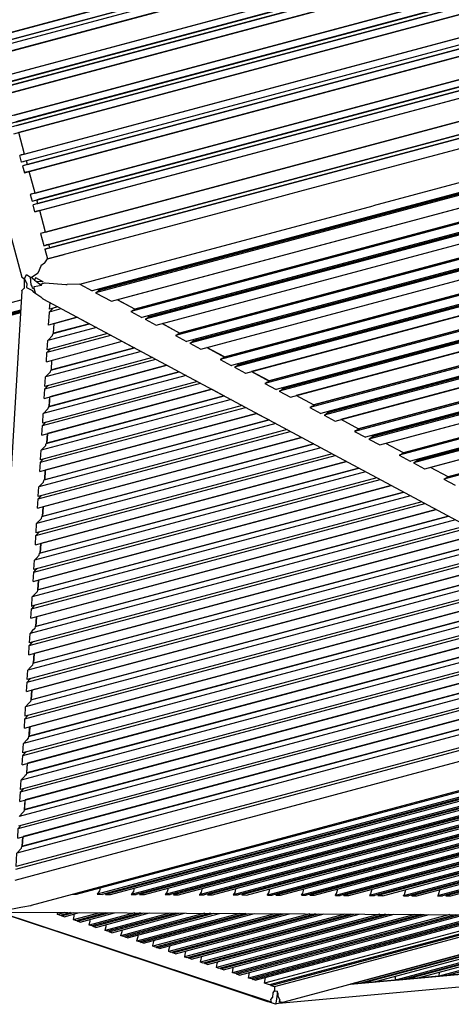
# Model space of a CAD drawing. Units: centimetres. Extents: x -51 to 154, y -73 to 136.
# Drawn here: x 85 to 97, y 35 to 61 of the extents above; entities that cross this region are included whole.
import ezdxf

# ---------------------------------------------------------------- set-up
doc = ezdxf.new("R2010")
doc.units = ezdxf.units.CM
doc.header["$MEASUREMENT"] = 0

msp = doc.modelspace()

# ---------------------------------------------------------------- linework, layer by layer
for points in [[(80.975, 71.282), (85.553, 54.198)], [(84.662, 60.581), (115.338, 68.801), (84.662, 60.581)], [(84.784, 60.613), (115.335, 68.8)], [(84.833, 60.43), (115.384, 68.616), (84.711, 60.397)], [(115.414, 68.52), (84.737, 60.301)], [(84.786, 60.117), (115.463, 68.337), (84.908, 60.15)], [(85.07, 59.573), (115.614, 67.758), (84.941, 59.539)], [(115.618, 67.758), (84.941, 59.538)], [(85.063, 59.571), (115.614, 67.758)], [(85.07, 59.573), (115.614, 67.758)], [(84.99, 59.355), (115.667, 67.575)], [(115.693, 67.478), (85.016, 59.258)], [(85.112, 59.387), (115.664, 67.574), (85.12, 59.389)], [(85.145, 59.293), (115.69, 67.477), (85.138, 59.291)], [(85.145, 59.293), (115.69, 67.477)], [(85.065, 59.075), (115.742, 67.294), (85.195, 59.109)], [(85.35, 58.531), (115.894, 66.715), (85.22, 58.496)], [(85.269, 58.313), (115.946, 66.532)], [(85.425, 58.251), (115.969, 66.435), (85.295, 58.216)], [(85.392, 58.345), (115.943, 66.531), (85.399, 58.347)], [(115.969, 66.435), (85.418, 58.249)], [(85.425, 58.251), (115.969, 66.435)], [(85.344, 58.032), (116.021, 66.252)], [(116.176, 65.674), (85.499, 57.454)], [(85.622, 57.487), (116.173, 65.673)], [(116.225, 65.49), (85.549, 57.27)], [(85.704, 57.209), (116.251, 65.394), (85.574, 57.174)], [(85.624, 56.99), (116.3, 65.21), (85.753, 57.025)], [(116.455, 64.632), (85.779, 56.412)], [(85.908, 56.446), (116.452, 64.631), (85.779, 56.412)], [(85.901, 56.445), (116.452, 64.631)], [(85.908, 56.446), (116.452, 64.631)], [(85.828, 56.228), (116.505, 64.448)], [(116.53, 64.352), (85.854, 56.132)], [(85.95, 56.261), (116.501, 64.447), (85.957, 56.263)], [(85.976, 56.164), (116.527, 64.351), (85.983, 56.167)], [(85.983, 56.167), (116.527, 64.351)], [(85.903, 55.948), (116.58, 64.168)], [(86.025, 55.981), (116.576, 64.167)], [(86.146, 55.041), (116.823, 63.261)], [(86.172, 54.945), (116.847, 63.164), (86.301, 54.98)], [(86.268, 55.074), (116.821, 63.261), (86.275, 55.076)], [(93.082, 56.524), (109.951, 61.026), (116.34, 62.744)], [(116.553, 61.907), (94.937, 56.102)], [(116.332, 61.569), (87.437, 53.83)], [(116.324, 61.567), (87.596, 53.872)], [(116.286, 61.49), (87.523, 53.784)], [(87.949, 53.556), (116.046, 61.08)], [(116.039, 61.078), (88.108, 53.598)], [(115.766, 60.6), (88.464, 53.28)], [(115.597, 60.311), (88.761, 53.121)], [(115.59, 60.309), (88.919, 53.163)], [(115.569, 60.273), (88.956, 53.141), (115.569, 60.273)], [(115.55, 60.231), (88.847, 53.075)], [(89.144, 52.916), (115.382, 59.942)], [(115.101, 59.461), (89.659, 52.64)], [(114.933, 59.172), (89.956, 52.481)], [(114.886, 59.092), (90.042, 52.434)], [(90.339, 52.275), (114.717, 58.803)], [(114.437, 58.323), (90.854, 52)], [(114.455, 58.365), (90.963, 52.066), (114.455, 58.365)], [(85.629, 57.489), (85.474, 58.067)], [(114.268, 58.034), (91.151, 51.84)], [(114.221, 57.954), (91.237, 51.794)], [(114.24, 57.996), (91.346, 51.861), (114.24, 57.996)], [(91.534, 51.635), (114.053, 57.665)], [(114.045, 57.663), (91.691, 51.677)], [(85.622, 57.487), (85.618, 57.486), (85.568, 57.472), (85.537, 57.464), (85.5, 57.454), (85.499, 57.454)], [(85.548, 57.271), (85.499, 57.454)], [(85.548, 57.271), (85.549, 57.27)], [(85.617, 57.289), (85.588, 57.281), (85.549, 57.27)], [(85.574, 57.174), (85.624, 56.99), (85.624, 56.99)], [(85.694, 57.206), (85.643, 57.192), (85.614, 57.185)], [(85.671, 57.303), (85.671, 57.303), (85.668, 57.302)], [(85.705, 57.209), (85.679, 57.305)], [(113.772, 57.184), (92.049, 51.359)], [(85.746, 57.023), (85.746, 57.023), (85.746, 57.023), (85.744, 57.022), (85.692, 57.008), (85.665, 57.001), (85.624, 56.99)], [(85.909, 56.446), (85.754, 57.025)], [(113.603, 56.895), (92.346, 51.2)], [(113.557, 56.815), (92.432, 51.154)], [(85.826, 56.424), (85.779, 56.412)], [(85.779, 56.412), (85.828, 56.228), (85.828, 56.228)], [(85.779, 56.412), (85.779, 56.412)], [(85.901, 56.445), (85.899, 56.451)], [(91.5, 56.101), (93.082, 56.524)], [(92.729, 50.995), (113.388, 56.526)], [(113.38, 56.524), (92.885, 51.037)], [(85.903, 55.948), (85.854, 56.132)], [(85.976, 56.164), (85.922, 56.15)], [(85.984, 56.167), (85.958, 56.263)], [(86.231, 54.686), (91.5, 56.101)], [(87.103, 54.009), (88.563, 54.401), (94.937, 56.102)], [(113.108, 56.046), (93.244, 50.719)], [(86.025, 55.981), (86.025, 55.981), (85.971, 55.966), (85.954, 55.962), (85.903, 55.948)], [(85.903, 55.948), (85.903, 55.948)], [(86.188, 55.404), (86.033, 55.983)], [(112.939, 55.757), (93.541, 50.56)], [(112.892, 55.677), (93.627, 50.514)], [(112.931, 55.755), (93.697, 50.602)], [(86.18, 55.402), (86.126, 55.388), (86.114, 55.385), (86.058, 55.37), (86.058, 55.37)], [(86.058, 55.37), (86.146, 55.042), (86.146, 55.041)], [(93.924, 50.355), (112.723, 55.387)], [(112.716, 55.385), (94.079, 50.396)], [(86.268, 55.074), (86.214, 55.06), (86.205, 55.057), (86.146, 55.041)], [(86.302, 54.98), (86.276, 55.076)], [(86.294, 54.978), (86.24, 54.963), (86.232, 54.961), (86.172, 54.945)], [(86.172, 54.945), (86.24, 54.689), (86.686, 54.808)], [(112.443, 54.907), (94.439, 50.079)], [(86.061, 54.496), (85.995, 54.32)], [(86.231, 54.686), (86.165, 54.581), (86.159, 54.576), (86.065, 54.498), (86.061, 54.496)], [(86.24, 54.689), (86.234, 54.686)], [(112.274, 54.618), (94.736, 49.92)], [(112.228, 54.538), (94.822, 49.874)], [(112.267, 54.616), (94.891, 49.961)], [(85.553, 54.199), (85.553, 54.198)], [(85.553, 54.198), (85.623, 54.152)], [(85.631, 54.153), (85.63, 54.154), (85.681, 54.267), (85.783, 54.196), (85.784, 54.195)], [(85.806, 54.202), (85.81, 54.203)], [(85.806, 54.202), (85.897, 54.127)], [(85.81, 54.203), (85.991, 54.317), (85.995, 54.32)], [(95.12, 49.715), (112.059, 54.249)], [(112.051, 54.247), (95.274, 49.756)], [(85.623, 54.151), (85.623, 54.152)], [(85.623, 53.905), (85.629, 54.065), (85.623, 54.151)], [(85.631, 54.153), (85.691, 54.025), (85.682, 53.921), (85.684, 53.92), (85.838, 53.845), (85.84, 53.843)], [(85.843, 53.905), (85.842, 53.905), (85.833, 53.962), (85.833, 53.962), (85.801, 53.995), (85.784, 54.195)], [(85.884, 53.896), (85.886, 53.951), (85.887, 53.951), (86.084, 53.984)], [(85.925, 54.191), (85.922, 54.185), (85.894, 54.119)], [(85.897, 54.126), (85.894, 54.119), (85.95, 54.082)], [(85.924, 54.188), (85.925, 54.191)], [(85.925, 54.191), (86.077, 54.103), (86.126, 54.075), (85.95, 54.082)], [(85.95, 54.082), (86.028, 54.017)], [(86.028, 54.015), (86.028, 54.017)], [(86.028, 54.015), (86.049, 54.016)], [(86.049, 54.016), (86.171, 54.051), (86.179, 54.05), (86.728, 54.007), (86.741, 54.005)], [(86.049, 54.016), (86.082, 53.994)], [(86.082, 53.994), (86.082, 53.994), (86.086, 53.986), (86.084, 53.984), (86.084, 53.984)], [(86.741, 54.005), (86.756, 54.007), (86.77, 54.007)], [(87.103, 54.009), (86.77, 54.007)], [(87.103, 54.009), (87.436, 53.831), (87.437, 53.83)], [(85.555, 53.838), (84.584, 37.733)], [(85.555, 53.838), (85.557, 53.839), (85.62, 53.902)], [(85.62, 53.902), (85.623, 53.905)], [(85.88, 53.798), (85.84, 53.843)], [(85.843, 53.905), (85.884, 53.896)], [(86.065, 53.665), (85.879, 53.786), (85.879, 53.787), (85.88, 53.798)], [(85.88, 53.798), (85.905, 53.779)], [(85.917, 53.782), (85.884, 53.896)], [(85.905, 53.779), (85.905, 53.779), (85.912, 53.779), (85.917, 53.782), (85.917, 53.782)], [(87.556, 53.798), (87.55, 53.794), (87.524, 53.784), (87.523, 53.784)], [(87.523, 53.784), (87.948, 53.556)], [(87.638, 53.848), (87.556, 53.798)], [(87.635, 53.852), (87.596, 53.872), (87.638, 53.848)], [(111.778, 53.769), (95.634, 49.439)], [(83.115, 52.942), (85.54, 53.592)], [(86.069, 53.662), (86.065, 53.665)], [(86.131, 53.612), (86.128, 53.614), (86.069, 53.662)], [(86.131, 53.612), (105.436, 43.27)], [(86.298, 53.341), (86.309, 53.517)], [(87.948, 53.556), (87.949, 53.556)], [(88.576, 53.347), (88.108, 53.598), (88.579, 53.344)], [(111.61, 53.48), (95.932, 49.28)], [(111.602, 53.478), (96.088, 49.321)], [(111.581, 53.442), (96.127, 49.3), (111.581, 53.442)], [(74.063, 50.245), (85.523, 53.314), (73.647, 50.134)], [(85.519, 53.246), (73.697, 50.079)], [(74.089, 50.217), (85.521, 53.28), (73.959, 50.182)], [(86.272, 52.919), (86.293, 53.251), (86.294, 53.273), (86.319, 53.298), (86.385, 53.365)], [(86.294, 53.273), (86.605, 53.358)], [(86.521, 53.403), (86.298, 53.341)], [(88.464, 53.28), (88.76, 53.122), (88.761, 53.121)], [(88.465, 53.28), (88.464, 53.28)], [(88.501, 53.297), (88.491, 53.29), (88.465, 53.28)], [(88.579, 53.344), (88.501, 53.297)], [(88.958, 53.142), (88.919, 53.163), (88.962, 53.139)], [(111.563, 53.4), (96.017, 49.234)], [(85.607, 52.923), (85.606, 52.923)], [(86.421, 52.96), (87.034, 53.129), (86.272, 52.919)], [(86.389, 52.697), (87.361, 52.953), (86.405, 52.701)], [(86.405, 52.701), (86.421, 52.96)], [(87.03, 53.128), (87.358, 52.952)], [(88.962, 53.139), (88.886, 53.092), (88.874, 53.085), (88.848, 53.075), (88.847, 53.075)], [(88.847, 53.075), (89.143, 52.916), (89.144, 52.916)], [(89.77, 52.707), (89.302, 52.958), (89.774, 52.704)], [(96.315, 49.074), (111.394, 53.111)], [(111.387, 53.108), (96.471, 49.116)], [(86.228, 52.192), (87.932, 52.647)], [(86.232, 52.26), (86.247, 52.503), (86.247, 52.511), (86.256, 52.52), (86.371, 52.637), (86.373, 52.647), (86.389, 52.697)], [(87.846, 52.693), (86.232, 52.26)], [(87.546, 52.854), (86.247, 52.511)], [(89.702, 52.66), (89.686, 52.65), (89.66, 52.64), (89.659, 52.64)], [(89.659, 52.64), (89.955, 52.481), (89.956, 52.481)], [(89.774, 52.704), (89.702, 52.66)], [(111.114, 52.63), (96.829, 48.798)], [(86.212, 51.94), (88.232, 52.487)], [(88.229, 52.486), (88.558, 52.31)], [(90.043, 52.435), (90.042, 52.434)], [(90.042, 52.434), (90.338, 52.276), (90.339, 52.275)], [(90.086, 52.455), (90.069, 52.445), (90.043, 52.435)], [(90.157, 52.498), (90.086, 52.455)], [(90.153, 52.502), (90.114, 52.523), (90.157, 52.498)], [(88.745, 52.211), (86.187, 51.532)], [(86.212, 51.94), (86.227, 52.185), (86.228, 52.192), (86.234, 52.198), (86.317, 52.283)], [(86.329, 51.718), (88.561, 52.31), (86.345, 51.722)], [(90.964, 52.067), (90.496, 52.317), (90.969, 52.063)], [(86.152, 50.961), (89.43, 51.845), (86.301, 51.001)], [(86.168, 51.212), (89.13, 52.005)], [(89.045, 52.051), (86.172, 51.28)], [(86.345, 51.722), (86.361, 51.98)], [(89.428, 51.844), (89.758, 51.668)], [(90.881, 52.01), (90.855, 52), (90.854, 52)], [(90.854, 52), (91.15, 51.841)], [(90.969, 52.063), (90.902, 52.023), (90.881, 52.01)], [(91.15, 51.841), (91.151, 51.84)], [(91.352, 51.858), (91.286, 51.818), (91.264, 51.805)], [(91.347, 51.861), (91.308, 51.883), (91.352, 51.858)], [(89.944, 51.569), (86.128, 50.553)], [(86.172, 51.28), (86.187, 51.527), (86.187, 51.532), (86.192, 51.536), (86.313, 51.659)], [(86.269, 50.738), (89.76, 51.668), (86.285, 50.743)], [(86.329, 51.718), (86.316, 51.676), (86.313, 51.659)], [(91.238, 51.795), (91.237, 51.794)], [(91.237, 51.794), (91.533, 51.636), (91.534, 51.635)], [(91.264, 51.805), (91.238, 51.795)], [(92.159, 51.426), (91.691, 51.677), (92.164, 51.423)], [(86.109, 50.233), (90.329, 51.363)], [(90.243, 51.409), (86.113, 50.301)], [(86.152, 50.961), (86.168, 51.208), (86.168, 51.212), (86.172, 51.216), (86.257, 51.303)], [(92.164, 51.423), (92.102, 51.385), (92.076, 51.37), (92.051, 51.36), (92.049, 51.359)], [(92.049, 51.359), (92.345, 51.201), (92.346, 51.2)], [(86.094, 49.982), (90.628, 51.203), (86.241, 50.021)], [(90.627, 51.203), (90.957, 51.026)], [(92.547, 51.218), (92.487, 51.181), (92.459, 51.165), (92.434, 51.155), (92.432, 51.154)], [(92.432, 51.154), (92.728, 50.996), (92.729, 50.995)], [(92.542, 51.221), (92.502, 51.242), (92.547, 51.218)], [(91.143, 50.927), (86.069, 49.574)], [(86.209, 49.759), (90.958, 51.026), (86.225, 49.764)], [(86.297, 50.939), (86.285, 50.743), (86.301, 51.001)], [(93.359, 50.783), (92.885, 51.037)], [(93.359, 50.783), (93.302, 50.748), (93.271, 50.729), (93.246, 50.72), (93.244, 50.719)], [(86.035, 49.003), (91.827, 50.561), (86.182, 49.042)], [(86.05, 49.254), (91.528, 50.721)], [(91.442, 50.767), (86.054, 49.322)], [(86.113, 50.301), (86.113, 50.305), (86.128, 50.553)], [(86.131, 50.556), (86.128, 50.553)], [(86.269, 50.738), (86.258, 50.705), (86.254, 50.681), (86.131, 50.557)], [(86.131, 50.557), (86.131, 50.556)], [(91.826, 50.561), (92.157, 50.384)], [(93.244, 50.719), (93.54, 50.561), (93.541, 50.56)], [(93.687, 50.544), (93.654, 50.524), (93.629, 50.515), (93.627, 50.514)], [(93.627, 50.514), (93.923, 50.356)], [(93.742, 50.578), (93.687, 50.544)], [(93.742, 50.578), (93.697, 50.602)], [(92.341, 50.285), (86.01, 48.595)], [(86.094, 49.982), (86.094, 49.985), (86.109, 50.233), (86.111, 50.236), (86.115, 50.241), (86.197, 50.324)], [(86.149, 48.78), (92.157, 50.384), (86.167, 48.784)], [(93.923, 50.356), (93.924, 50.355)], [(94.554, 50.142), (94.08, 50.397)], [(85.991, 48.275), (92.726, 50.079)], [(92.64, 50.125), (85.995, 48.343)], [(86.242, 50.022), (86.225, 49.764), (86.241, 50.021)], [(94.554, 50.142), (94.503, 50.111), (94.467, 50.089), (94.441, 50.08), (94.439, 50.079)], [(94.439, 50.079), (94.735, 49.92), (94.736, 49.92)], [(85.976, 48.024), (93.025, 49.919), (86.123, 48.063)], [(86.054, 49.322), (86.054, 49.325), (86.069, 49.574), (86.071, 49.576), (86.082, 49.588), (86.195, 49.703), (86.201, 49.734)], [(86.089, 47.801), (93.356, 49.742), (86.107, 47.805)], [(86.209, 49.759), (86.201, 49.734)], [(94.85, 49.884), (94.824, 49.874), (94.822, 49.874)], [(94.822, 49.874), (95.118, 49.715), (95.12, 49.715)], [(94.937, 49.937), (94.887, 49.907), (94.85, 49.884)], [(94.937, 49.937), (94.892, 49.961)], [(95.749, 49.502), (95.275, 49.756)], [(93.839, 49.483), (85.936, 47.364)], [(93.54, 49.643), (85.951, 47.616)], [(95.703, 49.474), (95.662, 49.449), (95.636, 49.44)], [(95.749, 49.502), (95.703, 49.474)], [(85.917, 47.044), (94.224, 49.277), (86.063, 47.084)], [(85.932, 47.296), (93.925, 49.437)], [(86.035, 49.005), (86.05, 49.254), (86.052, 49.256), (86.066, 49.272)], [(86.138, 49.345), (86.066, 49.272)], [(95.636, 49.44), (95.634, 49.439)], [(95.634, 49.439), (95.93, 49.28), (95.932, 49.28)], [(96.017, 49.234), (96.313, 49.075), (96.315, 49.074)], [(96.019, 49.234), (96.017, 49.234)], [(96.132, 49.297), (96.088, 49.27), (96.045, 49.244), (96.019, 49.234)], [(96.132, 49.297), (96.088, 49.321)], [(94.738, 49.001), (85.892, 46.637)], [(86.029, 46.821), (94.554, 49.1), (86.048, 46.826)], [(86.035, 49.003), (86.035, 49.005)], [(86.182, 49.042), (86.166, 48.784), (86.182, 49.042)], [(96.944, 48.862), (96.471, 49.116)], [(85.873, 46.317), (95.123, 48.795)], [(95.037, 48.841), (85.877, 46.385)], [(85.995, 48.343), (85.995, 48.346), (86.01, 48.595), (86.012, 48.597), (86.033, 48.62), (86.137, 48.725), (86.144, 48.763), (86.149, 48.78)], [(96.944, 48.862), (96.903, 48.837), (96.857, 48.809), (96.832, 48.799), (96.829, 48.798)], [(96.829, 48.798), (97.125, 48.64), (97.127, 48.639)], [(85.858, 46.066), (95.422, 48.635), (86.004, 46.105)], [(85.97, 45.842), (95.753, 48.458), (85.988, 45.847)], [(85.814, 45.338), (96.322, 48.153)], [(96.236, 48.199), (85.818, 45.406)], [(95.937, 48.359), (85.834, 45.658)], [(85.976, 48.024), (85.976, 48.026), (85.991, 48.275)], [(85.993, 48.277), (85.991, 48.275)], [(86.078, 48.365), (86.016, 48.304), (85.993, 48.277)], [(85.799, 45.086), (96.621, 47.993), (85.945, 45.125)], [(86.123, 48.063), (86.106, 47.805), (86.122, 48.063)], [(97.136, 47.717), (85.775, 44.679)], [(85.911, 44.863), (96.952, 47.815), (85.929, 44.868)], [(85.936, 47.364), (85.936, 47.366), (85.951, 47.616), (85.953, 47.618), (85.983, 47.651), (86.078, 47.748), (86.086, 47.792)], [(86.089, 47.801), (86.086, 47.792)], [(85.755, 44.359), (97.52, 47.511)], [(97.435, 47.557), (85.76, 44.427)], [(86.017, 47.386), (85.967, 47.335), (85.933, 47.298), (85.932, 47.296)], [(85.74, 44.108), (97.819, 47.35), (85.885, 44.146)], [(85.852, 43.884), (98.15, 47.173), (85.87, 43.889)], [(85.917, 47.044), (85.917, 47.047), (85.932, 47.296)], [(85.697, 43.38), (98.719, 46.869)], [(98.633, 46.915), (85.701, 43.448)], [(98.334, 47.074), (85.716, 43.7)], [(86.063, 47.084), (86.046, 46.826), (86.062, 47.084)], [(85.681, 43.128), (99.018, 46.708), (85.826, 43.167)], [(85.877, 46.385), (85.877, 46.387), (85.892, 46.637), (85.894, 46.638), (85.934, 46.682), (86.02, 46.769), (86.029, 46.821), (86.029, 46.821)], [(99.533, 46.433), (85.657, 42.721)], [(85.794, 42.905), (99.349, 46.531), (85.81, 42.91)], [(85.858, 46.067), (85.873, 46.317), (85.874, 46.318), (85.917, 46.366)], [(85.958, 46.407), (85.917, 46.366)], [(85.623, 42.15), (100.216, 46.066), (85.766, 42.188)], [(85.638, 42.401), (99.917, 46.226)], [(99.832, 46.272), (85.642, 42.469)], [(85.858, 46.066), (85.858, 46.067)], [(86.004, 46.105), (85.987, 45.847), (86.002, 46.104)], [(100.731, 45.791), (85.598, 41.742)], [(85.735, 41.926), (100.547, 45.889), (85.751, 41.931)], [(85.97, 45.842), (85.961, 45.792), (85.884, 45.714), (85.835, 45.659), (85.834, 45.658)], [(85.579, 41.422), (101.116, 45.584)], [(101.03, 45.63), (85.583, 41.49)], [(85.818, 45.406), (85.819, 45.408), (85.834, 45.658)], [(85.564, 41.17), (101.415, 45.424), (85.707, 41.209)], [(85.799, 45.088), (85.814, 45.338)], [(85.898, 45.427), (85.868, 45.397), (85.815, 45.339), (85.814, 45.338)], [(101.93, 45.148), (85.539, 40.763)], [(85.676, 40.947), (101.746, 45.247), (85.691, 40.951)], [(85.799, 45.086), (85.799, 45.088)], [(85.945, 45.125), (85.927, 44.867), (85.943, 45.125)], [(85.505, 40.191), (102.614, 44.782), (85.648, 40.23)], [(85.52, 40.443), (102.315, 44.942)], [(102.229, 44.988), (85.524, 40.511)], [(85.911, 44.863), (85.902, 44.814), (85.835, 44.745), (85.776, 44.68)], [(103.128, 44.506), (85.48, 39.784)], [(85.617, 39.968), (102.944, 44.605), (85.632, 39.972)], [(85.76, 44.427), (85.76, 44.429), (85.775, 44.679), (85.776, 44.68)], [(85.461, 39.464), (103.513, 44.3)], [(103.427, 44.346), (85.465, 39.532)], [(85.74, 44.108), (85.74, 44.109), (85.755, 44.359), (85.756, 44.36), (85.819, 44.429), (85.838, 44.448)], [(85.446, 39.212), (103.812, 44.14), (85.588, 39.25)], [(85.558, 38.989), (104.143, 43.963), (85.573, 38.993)], [(85.885, 44.146), (85.867, 43.888), (85.883, 44.146)], [(104.327, 43.864), (85.422, 38.805)], [(85.701, 43.449), (85.716, 43.7)], [(85.717, 43.701), (85.716, 43.7)], [(85.852, 43.884), (85.844, 43.836), (85.785, 43.776), (85.717, 43.701)], [(85.396, 38.383), (104.84, 43.589)], [(104.755, 43.635), (85.4, 38.451)], [(85.681, 43.128), (85.682, 43.13), (85.697, 43.38), (85.698, 43.381), (85.769, 43.46), (85.778, 43.469)], [(85.701, 43.448), (85.701, 43.449)], [(85.379, 38.088), (88.619, 38.957), (92.204, 39.917), (105.196, 43.399)], [(85.826, 43.167), (85.807, 42.909), (85.823, 43.166)], [(85.794, 42.905), (85.785, 42.858)], [(85.642, 42.47), (85.657, 42.721)], [(85.736, 42.808), (85.658, 42.722), (85.657, 42.721)], [(85.785, 42.858), (85.736, 42.808)], [(105.689, 42.741), (85.803, 37.412)], [(85.623, 42.15), (85.623, 42.151), (85.638, 42.401), (85.639, 42.402)], [(85.718, 42.49), (85.639, 42.402)], [(85.642, 42.469), (85.642, 42.47)], [(87.014, 37.711), (105.109, 42.558)], [(104.938, 42.365), (87.567, 37.709)], [(85.766, 42.188), (85.748, 41.93), (85.763, 42.187)], [(104.894, 42.315), (87.699, 37.708)], [(104.866, 42.283), (87.791, 37.708)], [(87.923, 37.707), (104.821, 42.233)], [(85.583, 41.49), (85.583, 41.491), (85.598, 41.742), (85.599, 41.743), (85.686, 41.839)], [(85.727, 41.88), (85.686, 41.839)], [(85.735, 41.926), (85.727, 41.88)], [(104.65, 42.04), (88.476, 37.705)], [(104.606, 41.99), (88.608, 37.704)], [(104.577, 41.958), (88.7, 37.704)], [(88.832, 37.703), (104.533, 41.908)], [(104.362, 41.715), (89.385, 37.7)], [(104.317, 41.665), (89.517, 37.7)], [(104.289, 41.633), (89.609, 37.699)], [(89.741, 37.699), (104.244, 41.583)], [(85.564, 41.17), (85.564, 41.172), (85.579, 41.422)], [(85.58, 41.423), (85.579, 41.422)], [(85.659, 41.511), (85.58, 41.423)], [(104.073, 41.39), (90.294, 37.696)], [(104.029, 41.34), (90.426, 37.695)], [(104, 41.308), (90.518, 37.695)], [(85.688, 40.95), (85.703, 41.208)], [(85.691, 40.951), (85.707, 41.209)], [(90.65, 37.695), (103.956, 41.258)], [(103.785, 41.065), (91.203, 37.692)], [(85.637, 40.87), (85.54, 40.764), (85.539, 40.763)], [(85.676, 40.947), (85.668, 40.902), (85.637, 40.871)], [(103.741, 41.015), (91.335, 37.691)], [(103.712, 40.983), (91.427, 37.691)], [(91.559, 37.69), (103.668, 40.933)], [(85.6, 40.532), (85.521, 40.444), (85.52, 40.443)], [(85.524, 40.511), (85.524, 40.512), (85.539, 40.763)], [(103.497, 40.74), (92.112, 37.688)], [(103.452, 40.69), (92.244, 37.687)], [(103.424, 40.658), (92.336, 37.687)], [(92.467, 37.686), (103.379, 40.608)], [(85.505, 40.192), (85.52, 40.443)], [(103.208, 40.415), (93.021, 37.683)], [(103.164, 40.365), (93.153, 37.683)], [(103.135, 40.333), (93.245, 37.683)], [(93.376, 37.682), (103.091, 40.283)], [(85.505, 40.191), (85.505, 40.192)], [(85.628, 39.971), (85.644, 40.229)], [(85.632, 39.972), (85.648, 40.23)], [(102.92, 40.09), (93.93, 37.679)], [(102.876, 40.04), (94.061, 37.679)], [(102.847, 40.008), (94.154, 37.678)], [(85.587, 39.902), (85.481, 39.785), (85.48, 39.784)], [(85.617, 39.968), (85.609, 39.924), (85.587, 39.902)], [(94.285, 37.678), (102.803, 39.958)], [(102.632, 39.765), (94.839, 37.675)], [(85.446, 39.212), (85.446, 39.213), (85.461, 39.464), (85.462, 39.465), (85.541, 39.553)], [(102.587, 39.715), (94.97, 37.674)], [(102.559, 39.683), (95.063, 37.674)], [(95.194, 37.673), (102.514, 39.633)], [(85.568, 38.992), (85.584, 39.249)], [(85.573, 38.993), (85.588, 39.25)], [(102.343, 39.44), (95.748, 37.671)], [(102.299, 39.39), (95.879, 37.67)], [(102.27, 39.358), (95.971, 37.67)], [(96.103, 37.669), (102.226, 39.308)], [(85.4, 38.451), (85.4, 38.452), (85.422, 38.805), (85.422, 38.806), (85.538, 38.933), (85.551, 38.946), (85.558, 38.989)], [(102.055, 39.115), (96.657, 37.667)], [(102.01, 39.065), (96.788, 37.666)], [(101.982, 39.033), (96.88, 37.666)], [(97.012, 37.665), (101.938, 38.983)], [(86.921, 37.712), (87.012, 37.711)], [(87.012, 37.711), (87.014, 37.711)], [(87.567, 37.709), (87.569, 37.711)], [(87.567, 37.709), (87.698, 37.708)], [(87.636, 37.878), (87.64, 37.836), (87.629, 37.799), (87.569, 37.711)], [(87.698, 37.708), (87.699, 37.708)], [(87.812, 37.739), (87.792, 37.71), (87.791, 37.708), (87.922, 37.707), (87.923, 37.707)], [(88.476, 37.705), (88.478, 37.706)], [(88.476, 37.705), (88.607, 37.704), (88.608, 37.704)], [(88.545, 37.874), (88.548, 37.838), (88.534, 37.788), (88.478, 37.706)], [(88.7, 37.704), (88.702, 37.706), (88.721, 37.735)], [(88.7, 37.704), (88.831, 37.703), (88.832, 37.703)], [(89.385, 37.7), (89.387, 37.703)], [(89.385, 37.7), (89.516, 37.7)], [(89.454, 37.869), (89.457, 37.839), (89.439, 37.779), (89.387, 37.703)], [(89.516, 37.7), (89.517, 37.7)], [(89.609, 37.699), (89.611, 37.701), (89.63, 37.73)], [(89.609, 37.699), (89.74, 37.699), (89.741, 37.699)], [(90.294, 37.696), (90.296, 37.699)], [(90.294, 37.696), (90.425, 37.695), (90.426, 37.695)], [(90.363, 37.865), (90.365, 37.841), (90.344, 37.768), (90.296, 37.699)], [(90.518, 37.695), (90.52, 37.698), (90.539, 37.726)], [(90.518, 37.695), (90.649, 37.695)], [(90.649, 37.695), (90.65, 37.695)], [(91.203, 37.692), (91.205, 37.695), (91.249, 37.758), (91.273, 37.843), (91.272, 37.861)], [(91.203, 37.692), (91.334, 37.691), (91.335, 37.691)], [(91.427, 37.691), (91.429, 37.694)], [(91.427, 37.691), (91.557, 37.69)], [(91.429, 37.694), (91.448, 37.722)], [(91.557, 37.69), (91.559, 37.69)], [(92.112, 37.688), (92.114, 37.691), (92.154, 37.748), (92.181, 37.845), (92.18, 37.857)], [(92.112, 37.688), (92.242, 37.687), (92.244, 37.687)], [(92.336, 37.687), (92.338, 37.69)], [(92.336, 37.687), (92.466, 37.686), (92.467, 37.686)], [(92.338, 37.69), (92.357, 37.717)], [(93.021, 37.683), (93.023, 37.687), (93.058, 37.738), (93.09, 37.847), (93.089, 37.853)], [(93.021, 37.683), (93.151, 37.683), (93.153, 37.683)], [(93.245, 37.683), (93.247, 37.686), (93.266, 37.713)], [(93.245, 37.683), (93.375, 37.682)], [(93.375, 37.682), (93.376, 37.682)], [(93.93, 37.679), (93.932, 37.683), (93.963, 37.728), (93.998, 37.848)], [(93.93, 37.679), (94.06, 37.679), (94.061, 37.679)], [(94.154, 37.678), (94.156, 37.682), (94.175, 37.709)], [(94.154, 37.678), (94.284, 37.678), (94.285, 37.678)], [(94.839, 37.675), (94.842, 37.68)], [(94.839, 37.675), (94.969, 37.674), (94.97, 37.674)], [(94.904, 37.843), (94.868, 37.718), (94.842, 37.68)], [(95.063, 37.674), (95.066, 37.679), (95.084, 37.705)], [(95.063, 37.674), (95.192, 37.674)], [(95.192, 37.674), (95.194, 37.673)], [(95.748, 37.671), (95.751, 37.676), (95.773, 37.708), (95.811, 37.838)], [(95.748, 37.671), (95.877, 37.67), (95.879, 37.67)], [(95.971, 37.67), (95.975, 37.675), (95.993, 37.701)], [(95.971, 37.67), (96.101, 37.669)], [(96.101, 37.669), (96.103, 37.669)], [(96.657, 37.667), (96.661, 37.673)], [(96.657, 37.667), (96.785, 37.666), (96.788, 37.666)], [(96.717, 37.834), (96.678, 37.698), (96.661, 37.673)], [(96.88, 37.666), (96.885, 37.672), (96.901, 37.695), (96.901, 37.696)], [(96.88, 37.666), (97.009, 37.665)], [(97.009, 37.665), (97.012, 37.665)], [(85.078, 37.277), (85.532, 37.37)], [(85.532, 37.37), (85.585, 37.379), (85.784, 37.409), (85.803, 37.412)], [(92.227, 34.83), (84.913, 37.241)], [(92.471, 34.808), (92.329, 34.77), (84.925, 37.236)], [(85.204, 37.232), (101.054, 37.144)], [(86.506, 37.171), (86.508, 37.179), (86.521, 37.224)], [(86.704, 37.223), (86.506, 37.171)], [(86.576, 37.147), (86.574, 37.148), (86.506, 37.171)], [(86.857, 37.222), (86.576, 37.147)], [(86.616, 37.134), (86.947, 37.222)], [(86.616, 37.134), (86.619, 37.141), (86.624, 37.16)], [(86.686, 37.11), (86.685, 37.111), (86.616, 37.134)], [(86.686, 37.11), (87.098, 37.221)], [(87.64, 37.218), (86.93, 37.029)], [(86.93, 37.029), (86.931, 37.034), (86.956, 37.123), (86.951, 37.17), (86.951, 37.182)], [(87.791, 37.217), (87, 37.005)], [(87.04, 36.992), (87.881, 37.217)], [(87.11, 36.968), (88.031, 37.216)], [(88.575, 37.213), (87.354, 36.887)], [(88.725, 37.212), (87.423, 36.863)], [(87.464, 36.85), (88.815, 37.212)], [(87.534, 36.826), (88.964, 37.211)], [(89.51, 37.208), (87.777, 36.745)], [(89.659, 37.207), (87.847, 36.721)], [(87.888, 36.708), (89.75, 37.206)], [(87.958, 36.684), (89.898, 37.206)], [(90.445, 37.202), (88.201, 36.603)], [(90.593, 37.202), (88.271, 36.579)], [(88.312, 36.566), (90.684, 37.201)], [(88.381, 36.542), (90.832, 37.2)], [(91.38, 37.197), (88.625, 36.461)], [(91.527, 37.197), (88.695, 36.438)], [(88.736, 36.424), (91.618, 37.196)], [(88.807, 36.401), (91.766, 37.195)], [(92.314, 37.192), (89.052, 36.32)], [(92.461, 37.191), (89.122, 36.296)], [(89.163, 36.283), (92.553, 37.191)], [(89.233, 36.259), (92.7, 37.19)], [(93.248, 37.187), (89.478, 36.178)], [(93.396, 37.186), (89.548, 36.155)], [(89.589, 36.142), (93.487, 37.186)], [(89.659, 36.118), (93.634, 37.185)], [(94.183, 37.182), (89.904, 36.037)], [(94.33, 37.181), (89.975, 36.014)], [(90.015, 36), (94.421, 37.18)], [(90.086, 35.977), (94.568, 37.18)], [(95.117, 37.177), (90.331, 35.896)], [(95.264, 37.176), (90.401, 35.873)], [(90.442, 35.859), (95.355, 37.175)], [(90.512, 35.836), (95.502, 37.175)], [(96.052, 37.172), (90.757, 35.755)], [(96.198, 37.171), (90.827, 35.731)], [(90.868, 35.718), (96.29, 37.17)], [(90.938, 35.695), (96.436, 37.169)], [(96.986, 37.166), (91.183, 35.613)], [(97.132, 37.165), (91.254, 35.59)], [(91.294, 35.576), (97.224, 37.165)], [(91.365, 35.553), (97.37, 37.164)], [(97.92, 37.161), (91.61, 35.472)], [(98.067, 37.16), (91.68, 35.449)], [(91.721, 35.435), (98.158, 37.16)], [(91.791, 35.412), (98.305, 37.159)], [(98.854, 37.156), (92.036, 35.331)], [(99.138, 37.154), (92.168, 35.287)], [(92.208, 35.274), (99.23, 37.154)], [(92.565, 34.837), (101.206, 37.152)], [(101.36, 37.144), (94.602, 35.335)], [(94.632, 35.867), (99.43, 37.153)], [(101.405, 37.142), (94.702, 35.344)], [(94.938, 35.366), (101.573, 37.133)], [(101.84, 37.12), (95.534, 35.419)], [(102.009, 37.111), (95.77, 35.441)], [(102.053, 37.109), (95.87, 35.45)], [(96.106, 35.471), (102.222, 37.1)], [(87, 37.005), (86.998, 37.006), (86.93, 37.029)], [(87.04, 36.992), (87.042, 36.996), (87.048, 37.018)], [(87.11, 36.968), (87.109, 36.969), (87.04, 36.992)], [(87.354, 36.887), (87.355, 36.891), (87.382, 36.988), (87.376, 37.04)], [(87.423, 36.863), (87.423, 36.863), (87.354, 36.887)], [(87.464, 36.85), (87.465, 36.853), (87.471, 36.876)], [(87.534, 36.826), (87.533, 36.826), (87.464, 36.85)], [(87.777, 36.745), (87.778, 36.748), (87.808, 36.853), (87.803, 36.898)], [(102.489, 37.086), (96.702, 35.525)], [(102.657, 37.077), (96.938, 35.547)], [(87.847, 36.721), (87.847, 36.721), (87.777, 36.745)], [(87.888, 36.708), (87.889, 36.71), (87.895, 36.734)], [(87.958, 36.684), (87.957, 36.684), (87.888, 36.708)], [(88.201, 36.603), (88.202, 36.605), (88.234, 36.718), (88.229, 36.757)], [(88.271, 36.579), (88.27, 36.579), (88.201, 36.603)], [(88.312, 36.566), (88.312, 36.568), (88.319, 36.592)], [(88.625, 36.461), (88.625, 36.463), (88.625, 36.464), (88.659, 36.583), (88.655, 36.616)], [(88.381, 36.542), (88.381, 36.542), (88.312, 36.566)], [(88.695, 36.438), (88.695, 36.438), (88.625, 36.461)], [(88.736, 36.424), (88.737, 36.426), (88.738, 36.432), (88.743, 36.45)], [(88.807, 36.401), (88.806, 36.401), (88.736, 36.424)], [(89.052, 36.32), (89.052, 36.321), (89.055, 36.343), (89.085, 36.448), (89.082, 36.475)], [(89.121, 36.296), (89.052, 36.32)], [(89.163, 36.283), (89.163, 36.284), (89.167, 36.308)], [(89.478, 36.178), (89.478, 36.18), (89.485, 36.222), (89.511, 36.313), (89.508, 36.333)], [(98.068, 36.312), (94.366, 35.314)], [(89.122, 36.296), (89.121, 36.296)], [(89.233, 36.259), (89.233, 36.259), (89.163, 36.283)], [(89.548, 36.155), (89.548, 36.155), (89.478, 36.178)], [(89.589, 36.142), (89.589, 36.143), (89.593, 36.167)], [(89.659, 36.118), (89.659, 36.118), (89.589, 36.142)], [(89.904, 36.037), (89.905, 36.039), (89.915, 36.101), (89.936, 36.179), (89.935, 36.192)], [(90.331, 35.896), (90.331, 35.897), (90.344, 35.98), (90.362, 36.044), (90.361, 36.051)], [(101.709, 35.979), (94.334, 35.311), (103.71, 36.16)], [(89.975, 36.014), (89.974, 36.014), (89.904, 36.037)], [(90.015, 36), (90.016, 36.002), (90.02, 36.026)], [(90.086, 35.977), (90.085, 35.977), (90.015, 36)], [(90.401, 35.873), (90.401, 35.873), (90.331, 35.896)], [(90.442, 35.859), (90.442, 35.86), (90.446, 35.885)], [(90.512, 35.836), (90.442, 35.859)], [(90.512, 35.836), (90.512, 35.836)], [(90.757, 35.756), (90.774, 35.859), (90.788, 35.909)], [(90.788, 35.91), (90.788, 35.909)], [(92.208, 35.274), (92.302, 35.243), (94.391, 35.802), (94.632, 35.867)], [(94.366, 35.314), (101.803, 35.987)], [(95.534, 35.419), (101.803, 35.987)], [(89.687, 35.668), (92.12, 34.847)], [(90.757, 35.755), (90.757, 35.756)], [(90.827, 35.731), (90.757, 35.755)], [(90.827, 35.731), (90.827, 35.731)], [(90.868, 35.718), (90.868, 35.719), (90.872, 35.743)], [(90.938, 35.695), (90.868, 35.718)], [(90.938, 35.695), (90.938, 35.695)], [(91.183, 35.613), (91.184, 35.614)], [(91.254, 35.59), (91.253, 35.59), (91.183, 35.613)], [(91.184, 35.614), (91.203, 35.738), (91.212, 35.768)], [(91.294, 35.576), (91.295, 35.578)], [(91.365, 35.553), (91.364, 35.553), (91.294, 35.576)], [(91.295, 35.578), (91.299, 35.602)], [(91.61, 35.472), (91.61, 35.473), (91.633, 35.617), (91.636, 35.626)], [(95.534, 35.419), (95.534, 35.421), (95.538, 35.526)], [(96.702, 35.526), (96.706, 35.631)], [(96.938, 35.547), (96.703, 35.525), (96.702, 35.525)], [(96.702, 35.525), (96.702, 35.526)], [(91.68, 35.449), (91.68, 35.449), (91.61, 35.472)], [(91.721, 35.435), (91.721, 35.436), (91.725, 35.461)], [(91.791, 35.412), (91.791, 35.412), (91.721, 35.435)], [(92.036, 35.331), (92.036, 35.332), (92.061, 35.484)], [(92.168, 35.287), (92.167, 35.287), (92.036, 35.331)], [(92.208, 35.274), (92.209, 35.275), (92.213, 35.299)], [(94.366, 35.314), (94.334, 35.311)], [(94.366, 35.315), (94.366, 35.32)], [(94.366, 35.314), (94.366, 35.315)], [(94.602, 35.335), (94.367, 35.314)], [(94.938, 35.366), (94.703, 35.344), (94.702, 35.344)], [(94.702, 35.344), (94.702, 35.345), (94.702, 35.362)], [(95.77, 35.441), (95.535, 35.42), (95.534, 35.419)], [(96.106, 35.471), (95.871, 35.45), (95.87, 35.45)], [(95.87, 35.451), (95.87, 35.468)], [(95.87, 35.45), (95.87, 35.451)], [(92.256, 34.963), (92.257, 34.963), (92.271, 35.07), (92.271, 35.073), (92.3, 35.126)], [(92.302, 35.243), (92.299, 35.178), (92.3, 35.126)], [(92.3, 35.126), (92.375, 35.125)], [(92.375, 35.125), (92.371, 35.04), (92.351, 34.851), (92.329, 34.77)], [(92.404, 34.98), (92.404, 35.049), (92.404, 35.05), (92.375, 35.125)], [(92.12, 34.847), (92.222, 34.831)], [(92.227, 34.83), (92.207, 34.898), (92.207, 34.899), (92.256, 34.963)], [(92.453, 34.881), (92.404, 34.977), (92.404, 34.98)], [(92.485, 34.825), (92.427, 34.832), (92.429, 34.835), (92.454, 34.879)], [(92.454, 34.879), (92.453, 34.881)], [(92.485, 34.825), (92.471, 34.81), (92.471, 34.808), (92.464, 34.807)], [(92.485, 34.825), (92.558, 34.836), (92.565, 34.837)]]:
    msp.add_lwpolyline(points)
for points, knots in [([(84.791, 60.615), (84.791, 60.615), (115.335, 68.8), (115.335, 68.8), (115.335, 68.8), (84.791, 60.615), (84.791, 60.615)], [0, 0, 0, 0, 1, 1, 1, 2, 2, 2, 2]), ([(85.467, 58.065), (85.467, 58.065), (116.018, 66.251), (116.018, 66.251), (116.018, 66.251), (85.474, 58.067), (85.474, 58.067), (85.474, 58.067), (116.018, 66.251), (116.018, 66.251)], [0, 0, 0, 0, 1, 1, 1, 2, 2, 2, 3, 3, 3, 3]), ([(86.187, 55.404), (86.187, 55.404), (116.731, 63.589), (116.731, 63.589), (116.731, 63.589), (86.187, 55.404), (86.187, 55.404), (86.187, 55.404), (116.731, 63.589), (116.731, 63.589), (116.731, 63.589), (86.058, 55.37), (86.058, 55.37)], [0, 0, 0, 0, 1, 1, 1, 2, 2, 2, 3, 3, 3, 4, 4, 4, 4]), ([(116.304, 61.532), (116.304, 61.532), (87.632, 53.851), (87.632, 53.851), (87.632, 53.851), (116.304, 61.532), (116.304, 61.532)], [0, 0, 0, 0, 1, 1, 1, 2, 2, 2, 2]), ([(115.784, 60.642), (115.784, 60.642), (88.573, 53.347), (88.573, 53.347), (88.573, 53.347), (115.784, 60.642), (115.784, 60.642)], [0, 0, 0, 0, 1, 1, 1, 2, 2, 2, 2]), ([(115.12, 59.504), (115.12, 59.504), (89.768, 52.706), (89.768, 52.706), (89.768, 52.706), (115.12, 59.504), (115.12, 59.504)], [0, 0, 0, 0, 1, 1, 1, 2, 2, 2, 2]), ([(114.904, 59.135), (114.904, 59.135), (90.151, 52.501), (90.151, 52.501), (90.151, 52.501), (114.904, 59.135), (114.904, 59.135)], [0, 0, 0, 0, 1, 1, 1, 2, 2, 2, 2]), ([(113.791, 57.227), (113.791, 57.227), (92.158, 51.426), (92.158, 51.426), (92.158, 51.426), (113.791, 57.227), (113.791, 57.227)], [0, 0, 0, 0, 1, 1, 1, 2, 2, 2, 2]), ([(113.575, 56.858), (113.575, 56.858), (92.541, 51.221), (92.541, 51.221), (92.541, 51.221), (113.575, 56.858), (113.575, 56.858)], [0, 0, 0, 0, 1, 1, 1, 2, 2, 2, 2]), ([(113.126, 56.088), (113.126, 56.088), (93.354, 50.786), (93.354, 50.786), (93.354, 50.786), (113.126, 56.088), (113.126, 56.088)], [0, 0, 0, 0, 1, 1, 1, 2, 2, 2, 2]), ([(112.91, 55.719), (112.91, 55.719), (93.736, 50.581), (93.736, 50.581), (93.736, 50.581), (112.91, 55.719), (112.91, 55.719)], [0, 0, 0, 0, 1, 1, 1, 2, 2, 2, 2]), ([(112.461, 54.95), (112.461, 54.95), (94.549, 50.146), (94.549, 50.146), (94.549, 50.146), (112.461, 54.95), (112.461, 54.95)], [0, 0, 0, 0, 1, 1, 1, 2, 2, 2, 2]), ([(112.246, 54.581), (112.246, 54.581), (94.932, 49.94), (94.932, 49.94), (94.932, 49.94), (112.246, 54.581), (112.246, 54.581)], [0, 0, 0, 0, 1, 1, 1, 2, 2, 2, 2]), ([(111.797, 53.811), (111.797, 53.811), (95.744, 49.505), (95.744, 49.505), (95.744, 49.505), (111.797, 53.811), (111.797, 53.811)], [0, 0, 0, 0, 1, 1, 1, 2, 2, 2, 2]), ([(111.132, 52.672), (111.132, 52.672), (96.939, 48.865), (96.939, 48.865), (96.939, 48.865), (111.132, 52.672), (111.132, 52.672)], [0, 0, 0, 0, 1, 1, 1, 2, 2, 2, 2]), ([(112.161, 36.581), (112.161, 36.581), (112.16, 36.585), (112.16, 36.585), (112.16, 36.585), (112.161, 36.581), (112.161, 36.581), (112.161, 36.581), (92.419, 34.794), (92.419, 34.794)], [0, 0, 0, 0, 1, 1, 1, 2, 2, 2, 3, 3, 3, 3])]:
    msp.add_open_spline(points, degree=3, knots=knots)

doc.saveas('drawing.dxf')
